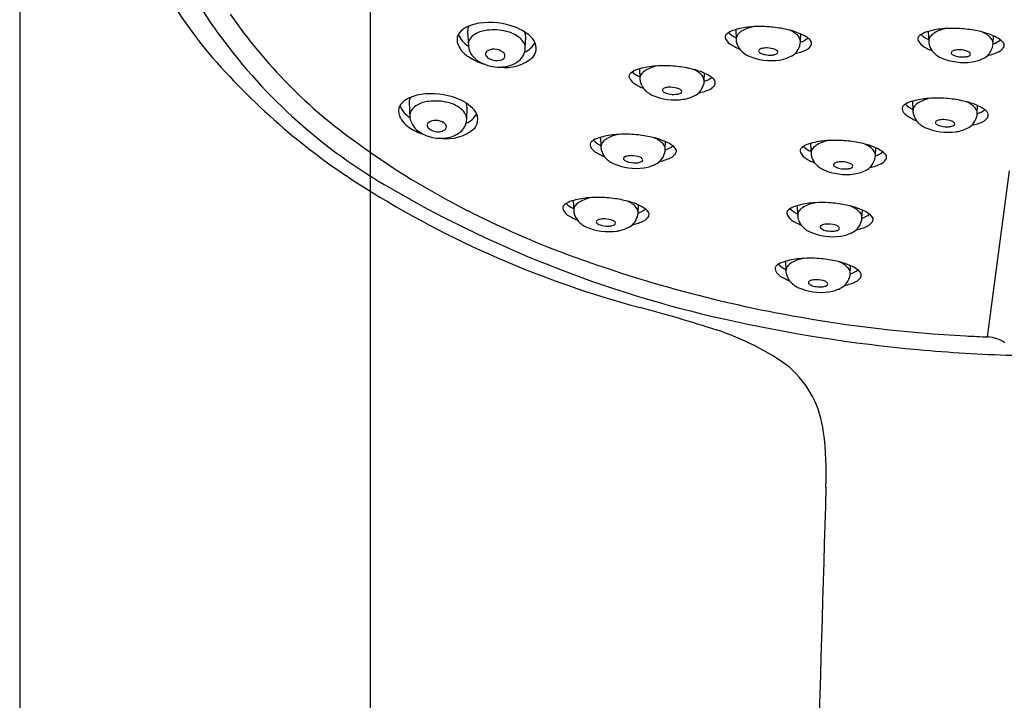
# Model space of a CAD drawing. Units: inches. Extents: x 333.2 to 341.6, y 18.5 to 73.7.
# Drawn here: x 337 to 339.3, y 54.1 to 55.7 of the extents above; entities that cross this region are included whole.
import ezdxf

# ---------------------------------------------------------------- set-up
doc = ezdxf.new("R2010")
doc.units = ezdxf.units.IN
doc.header["$LTSCALE"] = 0.64311
doc.header["$MEASUREMENT"] = 0
doc.layers.get('0').update_dxf_attribs({"color": 255, "linetype": 'CONTINUOUS'})

msp = doc.modelspace()

# ---------------------------------------------------------------- linework, layer by layer
for p, q in [((336.9869, 61.7802), (336.9869, 50.4135)), ((337.7979, 61.7802), (337.7979, 50.4135)), ((338.6433, 55.6279), (338.6443, 55.6055)), ((338.0231, 55.6246), (338.0249, 55.5886)), ((338.1564, 55.5853), (338.1575, 55.6116)), ((338.7932, 55.6003), (338.7939, 55.6178)), ((339.0889, 55.6236), (339.0899, 55.6012)), ((339.2387, 55.5959), (339.2395, 55.6135)), ((338.4207, 55.5372), (338.4217, 55.5147)), ((338.5705, 55.5095), (338.5713, 55.527)), ((337.8879, 55.4601), (337.8897, 55.424)), ((338.0212, 55.4207), (338.0223, 55.4471)), ((339.0523, 55.4623), (339.0533, 55.4399)), ((339.2021, 55.4347), (339.2029, 55.4522)), ((338.3306, 55.3789), (338.3316, 55.3565)), ((338.4804, 55.3512), (338.4812, 55.3688)), ((338.8167, 55.3647), (338.8177, 55.3423)), ((338.9665, 55.337), (338.9673, 55.3546)), ((339.226, 54.9173), (339.2767, 55.3013)), ((338.2677, 55.2327), (338.2686, 55.2102)), ((338.4175, 55.205), (338.4183, 55.2225)), ((338.7857, 55.2208), (338.7866, 55.1984)), ((338.9355, 55.1932), (338.9363, 55.2107)), ((338.7585, 55.0922), (338.7595, 55.0697)), ((338.9084, 55.0645), (338.9091, 55.082))]:
    msp.add_line(p, q)
for centre, radius, start, end in [((338.1269, 56.116), 0.8428, 192.626, 215.591), ((338.1349, 56.174), 0.9305, 197.8247, 221.0503), ((338.4679, 56.351), 1.2086, 214.6572, 234.7118), ((338.4763, 56.366), 1.2724, 215.591, 239.4777), ((338.037, 55.5949), 0.0416, 121.3024, 148.9896), ((338.0629, 55.5497), 0.0937, 97.8719, 120.4617), ((338.0457, 55.6245), 0.0226, 149.708, 179.6001), ((338.0761, 55.5568), 0.0702, 96.2946, 119.4646), ((338.0741, 55.4776), 0.1667, 69.105, 98.2815), ((338.0828, 55.496), 0.1313, 76.9073, 96.2946), ((338.0999, 55.5386), 0.1005, 42.5002, 70.467), ((338.651, 55.5849), 0.0434, 104.4044, 129.5596), ((338.6898, 55.4698), 0.1648, 95.2149, 107.5191), ((338.6739, 55.5967), 0.0324, 118.7567, 142.6405), ((338.701, 55.5473), 0.0888, 100.0353, 118.7567), ((338.7003, 55.3544), 0.2807, 85.7177, 95.2149), ((338.6973, 55.3364), 0.2989, 78.395, 85.3974), ((338.7103, 55.3999), 0.2341, 74.5736, 78.395), ((338.7436, 55.5677), 0.0638, 56.3429, 67.9958), ((338.7335, 55.4839), 0.1469, 64.7025, 74.5736), ((339.1353, 55.4655), 0.1648, 95.2149, 107.5191), ((339.1465, 55.543), 0.0888, 100.0353, 118.7567), ((339.1458, 55.3501), 0.2807, 85.7177, 95.2149), ((339.1428, 55.332), 0.2989, 78.395, 85.3974), ((339.1559, 55.3956), 0.2341, 74.5736, 78.395), ((338.0271, 55.6043), 0.0285, 155.0275, 204.0798), ((338.0532, 55.6368), 0.0553, 201.1688, 239.1302), ((338.0488, 55.5928), 0.0244, 138.1036, 173.72), ((338.0629, 55.5802), 0.0433, 119.4646, 138.1036), ((338.0948, 55.5475), 0.0785, 54.485, 76.9073), ((338.1125, 55.5724), 0.0479, 34.5528, 54.485), ((338.1322, 55.6115), 0.0253, 359.3282, 26.313), ((338.1484, 55.5851), 0.0333, 322.679, 39.9388), ((338.6308, 55.6113), 0.0118, 171.8203, 202.2552), ((338.6308, 55.6082), 0.0126, 126.1662, 157.8394), ((338.6511, 55.6227), 0.035, 206.9096, 242.3941), ((338.6694, 55.665), 0.0613, 225.9517, 245.6661), ((338.6626, 55.6053), 0.0183, 142.6405, 180.3456), ((338.6725, 55.6053), 0.0281, 180.3456, 196.8997), ((338.7533, 55.5822), 0.0463, 40.8784, 56.3429), ((338.7731, 55.5994), 0.0201, 347.8727, 40.8784), ((338.7749, 55.6541), 0.058, 288.3981, 307.8684), ((338.7573, 55.5343), 0.0912, 55.3913, 64.7025), ((338.7884, 55.5793), 0.0365, 40.5708, 55.3913), ((338.8057, 55.5941), 0.0137, 17.5641, 40.5708), ((339.0764, 55.607), 0.0118, 171.8203, 202.2552), ((339.0764, 55.6039), 0.0126, 126.1662, 157.8394), ((339.0967, 55.6184), 0.035, 206.9096, 242.3941), ((339.0965, 55.5806), 0.0434, 104.4044, 129.5596), ((339.1149, 55.6607), 0.0613, 225.9517, 245.6661), ((339.1081, 55.6009), 0.0183, 142.6405, 180.3456), ((339.1194, 55.5923), 0.0324, 118.7567, 142.6405), ((339.1891, 55.5633), 0.0638, 56.3429, 67.9958), ((339.179, 55.4795), 0.1469, 64.7025, 74.5736), ((339.1988, 55.5779), 0.0463, 40.8784, 56.3429), ((339.2187, 55.5951), 0.0201, 347.8727, 40.8784), ((339.2204, 55.6498), 0.058, 288.3981, 307.8684), ((339.2029, 55.53), 0.0912, 55.3913, 64.7025), ((339.2339, 55.5749), 0.0365, 40.5708, 55.3913), ((338.0569, 55.617), 0.0609, 203.5333, 240.7479), ((338.0663, 55.5948), 0.0419, 188.5021, 209.8926), ((338.0827, 55.5586), 0.0241, 83.3196, 132.4602), ((338.0842, 55.5471), 0.0355, 56.7199, 87.8049), ((338.1159, 55.5869), 0.0406, 308.3236, 357.718), ((338.1312, 55.5852), 0.0253, 2.6185, 34.5528), ((338.1359, 55.6209), 0.049, 292.7882, 332.0383), ((339.3036, 56.8705), 1.4431, 242.3941, 242.891), ((338.6913, 55.611), 0.0478, 196.8997, 216.1148), ((338.665, 55.6231), 0.0417, 242.891, 252.3225), ((338.696, 55.6177), 0.0556, 218.806, 244.713), ((338.6999, 55.5787), 0.00349, 130.0447, 223.7687), ((338.7074, 55.5689), 0.0159, 101.4222, 128.0967), ((338.715, 55.5317), 0.0538, 89.1849, 101.4222), ((338.7149, 55.5312), 0.0543, 68.5879, 89.1849), ((338.7297, 55.5689), 0.0138, 39.5751, 68.5879), ((338.7634, 55.6666), 0.0957, 280.2026, 296.8482), ((338.7461, 55.6052), 0.0477, 325.5908, 347.8727), ((338.7944, 55.6055), 0.0272, 296.8482, 324.8739), ((338.8063, 55.5968), 0.0125, 325.7141, 6.5525), ((339.7491, 56.8661), 1.4431, 242.3941, 242.891), ((339.118, 55.601), 0.0281, 180.3456, 196.8997), ((339.1368, 55.6067), 0.0478, 196.8997, 216.1148), ((339.1106, 55.6187), 0.0417, 242.891, 252.3225), ((339.153, 55.5645), 0.0159, 101.4222, 128.0967), ((339.1605, 55.5274), 0.0538, 89.1849, 101.4222), ((339.1605, 55.5268), 0.0543, 68.5879, 89.1849), ((339.1916, 55.6009), 0.0477, 325.5908, 347.8727), ((339.2399, 55.6011), 0.0272, 296.8482, 324.8739), ((339.2513, 55.5898), 0.0137, 17.5641, 40.5708), ((339.2519, 55.5925), 0.0125, 325.7141, 6.5525), ((338.6215, 56.5978), 1.5758, 221.0503, 237.8518), ((338.0951, 55.6691), 0.1252, 237.1908, 253.3009), ((338.0756, 55.6001), 0.0527, 209.8926, 234.2405), ((338.0921, 55.623), 0.0809, 234.2405, 245.8787), ((338.0726, 55.5716), 0.00779, 141.8382, 203.5513), ((338.0787, 55.5742), 0.0144, 203.5513, 243.2158), ((338.1041, 55.6246), 0.0709, 243.2158, 250.4499), ((338.0905, 55.5862), 0.0301, 250.4499, 298.9703), ((338.1107, 55.6359), 0.0957, 261.436, 312.1337), ((338.0981, 55.5667), 0.0114, 27.604, 61.2053), ((338.1, 55.5677), 0.0093, 302.3627, 27.604), ((338.7258, 55.6895), 0.1333, 246.2914, 278.0972), ((338.7034, 55.5808), 0.00749, 216.6424, 241.2377), ((338.7191, 55.6093), 0.0401, 241.2377, 258.3513), ((338.7228, 55.6273), 0.0584, 258.3513, 274.6785), ((338.7246, 55.6045), 0.0356, 274.6785, 289.2606), ((338.7332, 55.58), 0.00964, 289.2606, 317.2278), ((338.7379, 55.5757), 0.00319, 316.8966, 39.5751), ((338.7324, 55.6411), 0.0844, 278.3076, 299.0737), ((338.7562, 55.5983), 0.0355, 299.0737, 325.5908), ((339.1415, 55.6134), 0.0556, 218.806, 244.713), ((339.1714, 55.6851), 0.1333, 246.2914, 278.0972), ((339.1454, 55.5744), 0.00349, 130.0447, 223.7687), ((339.1489, 55.5764), 0.00749, 216.6424, 241.2377), ((339.1646, 55.605), 0.0401, 241.2377, 258.3513), ((339.1683, 55.623), 0.0584, 258.3513, 274.6785), ((339.1702, 55.6002), 0.0356, 274.6785, 289.2606), ((339.1753, 55.5646), 0.0138, 39.5751, 68.5879), ((339.1787, 55.5757), 0.00964, 289.2606, 317.2278), ((339.1835, 55.5713), 0.00319, 316.8966, 39.5751), ((339.1779, 55.6367), 0.0844, 278.3076, 299.0737), ((339.2017, 55.5939), 0.0355, 299.0737, 325.5908), ((339.209, 55.6623), 0.0957, 280.2026, 296.8482), ((338.0965, 55.6327), 0.0915, 245.8787, 274.4092), ((338.0977, 55.616), 0.0747, 274.4092, 305.3903), ((338.4283, 55.4941), 0.0434, 104.4044, 129.5596), ((338.4671, 55.379), 0.1648, 95.2149, 107.5191), ((338.4512, 55.5059), 0.0324, 118.7567, 142.6405), ((338.4783, 55.4565), 0.0888, 100.0353, 118.7567), ((338.4777, 55.2637), 0.2807, 85.7177, 95.2149), ((338.4746, 55.2456), 0.2989, 78.395, 85.3974), ((338.4877, 55.3091), 0.2341, 74.5736, 78.395), ((338.521, 55.4769), 0.0638, 56.3429, 67.9958), ((338.5109, 55.3931), 0.1469, 64.7025, 74.5736), ((338.4082, 55.5206), 0.0118, 171.8203, 202.2552), ((338.4082, 55.5175), 0.0126, 126.1662, 157.8394), ((338.4285, 55.5319), 0.035, 206.9096, 242.3941), ((338.4468, 55.5743), 0.0613, 225.9517, 245.6661), ((338.44, 55.5145), 0.0183, 142.6405, 180.3456), ((338.4498, 55.5146), 0.0281, 180.3456, 196.8997), ((338.5306, 55.4914), 0.0463, 40.8784, 56.3429), ((338.5505, 55.5086), 0.0201, 347.8727, 40.8784), ((338.5523, 55.5633), 0.058, 288.3981, 307.8684), ((338.5347, 55.4435), 0.0912, 55.3913, 64.7025), ((338.5657, 55.4885), 0.0365, 40.5708, 55.3913), ((338.5831, 55.5034), 0.0137, 17.5641, 40.5708), ((339.081, 56.7797), 1.4431, 242.3941, 242.891), ((338.4686, 55.5203), 0.0478, 196.8997, 216.1148), ((338.4424, 55.5323), 0.0417, 242.891, 252.3225), ((338.4733, 55.5269), 0.0556, 218.806, 244.713), ((338.4773, 55.4879), 0.00349, 130.0447, 223.7687), ((338.4848, 55.4781), 0.0159, 101.4222, 128.0967), ((338.4923, 55.441), 0.0538, 89.1849, 101.4222), ((338.4923, 55.4404), 0.0543, 68.5879, 89.1849), ((338.5071, 55.4781), 0.0138, 39.5751, 68.5879), ((338.5408, 55.5758), 0.0957, 280.2026, 296.8482), ((338.5234, 55.5144), 0.0477, 325.5908, 347.8727), ((338.5718, 55.5147), 0.0272, 296.8482, 324.8739), ((338.5837, 55.5061), 0.0125, 325.7141, 6.5525), ((337.9018, 55.4303), 0.0416, 121.3024, 148.9896), ((337.9277, 55.3851), 0.0937, 97.8719, 120.4617), ((337.9105, 55.4599), 0.0226, 149.708, 179.6001), ((337.9389, 55.313), 0.1667, 69.105, 98.2815), ((337.9647, 55.374), 0.1005, 42.5002, 70.467), ((338.5032, 55.5987), 0.1333, 246.2914, 278.0972), ((338.4808, 55.49), 0.00749, 216.6424, 241.2377), ((338.4964, 55.5186), 0.0401, 241.2377, 258.3513), ((338.5001, 55.5365), 0.0584, 258.3513, 274.6785), ((338.502, 55.5138), 0.0356, 274.6785, 289.2606), ((338.5106, 55.4893), 0.00964, 289.2606, 317.2278), ((338.5153, 55.4849), 0.00319, 316.8966, 39.5751), ((338.5098, 55.5503), 0.0844, 278.3076, 299.0737), ((338.5336, 55.5075), 0.0355, 299.0737, 325.5908), ((339.0988, 55.3042), 0.1648, 95.2149, 107.5191), ((339.1099, 55.3817), 0.0888, 100.0353, 118.7567), ((339.1093, 55.1888), 0.2807, 85.7177, 95.2149), ((339.1063, 55.1708), 0.2989, 78.395, 85.3974), ((337.8919, 55.4397), 0.0285, 155.0275, 204.0798), ((337.918, 55.4722), 0.0553, 201.1688, 239.1302), ((337.9136, 55.4283), 0.0244, 138.1036, 173.72), ((337.9276, 55.4157), 0.0433, 119.4646, 138.1036), ((337.9409, 55.3922), 0.0702, 96.2946, 119.4646), ((337.9476, 55.3315), 0.1313, 76.9073, 96.2946), ((337.9596, 55.3829), 0.0785, 54.485, 76.9073), ((337.9773, 55.4078), 0.0479, 34.5528, 54.485), ((337.997, 55.4469), 0.0253, 359.3282, 26.313), ((339.0398, 55.4457), 0.0118, 171.8203, 202.2552), ((339.0398, 55.4426), 0.0126, 126.1662, 157.8394), ((339.0599, 55.4193), 0.0434, 104.4044, 129.5596), ((339.0784, 55.4994), 0.0613, 225.9517, 245.6661), ((339.0716, 55.4397), 0.0183, 142.6405, 180.3456), ((339.0828, 55.4311), 0.0324, 118.7567, 142.6405), ((339.1193, 55.2343), 0.2341, 74.5736, 78.395), ((339.1526, 55.402), 0.0638, 56.3429, 67.9958), ((339.1425, 55.3183), 0.1469, 64.7025, 74.5736), ((339.1622, 55.4166), 0.0463, 40.8784, 56.3429), ((339.1821, 55.4338), 0.0201, 347.8727, 40.8784), ((339.1839, 55.4885), 0.058, 288.3981, 307.8684), ((339.1663, 55.3687), 0.0912, 55.3913, 64.7025), ((339.1973, 55.4137), 0.0365, 40.5708, 55.3913), ((337.9217, 55.4524), 0.0609, 203.5333, 240.7479), ((337.9311, 55.4302), 0.0419, 188.5021, 209.8926), ((337.9806, 55.4223), 0.0406, 308.3236, 357.718), ((337.996, 55.4207), 0.0253, 2.6185, 34.5528), ((338.0007, 55.4564), 0.049, 292.7882, 332.0383), ((338.0132, 55.4205), 0.0333, 322.679, 39.9388), ((339.0601, 55.4571), 0.035, 206.9096, 242.3941), ((339.7126, 56.7049), 1.4431, 242.3941, 242.891), ((339.0814, 55.4397), 0.0281, 180.3456, 196.8997), ((339.1003, 55.4454), 0.0478, 196.8997, 216.1148), ((339.074, 55.4574), 0.0417, 242.891, 252.3225), ((339.1239, 55.3661), 0.0538, 89.1849, 101.4222), ((339.1239, 55.3656), 0.0543, 68.5879, 89.1849), ((339.1551, 55.4396), 0.0477, 325.5908, 347.8727), ((339.2034, 55.4399), 0.0272, 296.8482, 324.8739), ((339.2147, 55.4285), 0.0137, 17.5641, 40.5708), ((339.2153, 55.4312), 0.0125, 325.7141, 6.5525), ((337.9598, 55.5046), 0.1252, 237.1908, 253.3009), ((337.9404, 55.4356), 0.0527, 209.8926, 234.2405), ((337.9374, 55.407), 0.00779, 141.8382, 203.5513), ((337.9435, 55.4097), 0.0144, 203.5513, 243.2158), ((337.9475, 55.394), 0.0241, 83.3196, 132.4602), ((337.949, 55.3825), 0.0355, 56.7199, 87.8049), ((337.9755, 55.4713), 0.0957, 261.436, 312.1337), ((337.9629, 55.4022), 0.0114, 27.604, 61.2053), ((337.9648, 55.4032), 0.0093, 302.3627, 27.604), ((339.1049, 55.4521), 0.0556, 218.806, 244.713), ((339.1348, 55.5239), 0.1333, 246.2914, 278.0972), ((339.1089, 55.4131), 0.00349, 130.0447, 223.7687), ((339.1124, 55.4151), 0.00749, 216.6424, 241.2377), ((339.1164, 55.4033), 0.0159, 101.4222, 128.0967), ((339.128, 55.4437), 0.0401, 241.2377, 258.3513), ((339.1317, 55.4617), 0.0584, 258.3513, 274.6785), ((339.1336, 55.4389), 0.0356, 274.6785, 289.2606), ((339.1387, 55.4033), 0.0138, 39.5751, 68.5879), ((339.1422, 55.4144), 0.00964, 289.2606, 317.2278), ((339.1469, 55.41), 0.00319, 316.8966, 39.5751), ((339.1414, 55.4755), 0.0844, 278.3076, 299.0737), ((339.1652, 55.4327), 0.0355, 299.0737, 325.5908), ((339.1724, 55.501), 0.0957, 280.2026, 296.8482), ((337.9569, 55.4585), 0.0809, 234.2405, 245.8787), ((337.9612, 55.4681), 0.0915, 245.8787, 274.4092), ((337.9689, 55.4601), 0.0709, 243.2158, 250.4499), ((337.9553, 55.4216), 0.0301, 250.4499, 298.9703), ((337.9625, 55.4514), 0.0747, 274.4092, 305.3903), ((338.3382, 55.3359), 0.0434, 104.4044, 129.5596), ((338.3771, 55.2208), 0.1648, 95.2149, 107.5191), ((338.3611, 55.3476), 0.0324, 118.7567, 142.6405), ((338.3882, 55.2983), 0.0888, 100.0353, 118.7567), ((338.3876, 55.1054), 0.2807, 85.7177, 95.2149), ((338.3846, 55.0874), 0.2989, 78.395, 85.3974), ((338.3976, 55.1509), 0.2341, 74.5736, 78.395), ((338.4309, 55.3186), 0.0638, 56.3429, 67.9958), ((338.4208, 55.2348), 0.1469, 64.7025, 74.5736), ((338.853, 56.8506), 1.839, 233.9117, 243.1948), ((338.3181, 55.3623), 0.0118, 171.8203, 202.2552), ((338.3181, 55.3592), 0.0126, 126.1662, 157.8394), ((338.3384, 55.3737), 0.035, 206.9096, 242.3941), ((338.3567, 55.416), 0.0613, 225.9517, 245.6661), ((338.3499, 55.3562), 0.0183, 142.6405, 180.3456), ((338.3597, 55.3563), 0.0281, 180.3456, 196.8997), ((338.4405, 55.3332), 0.0463, 40.8784, 56.3429), ((338.4604, 55.3504), 0.0201, 347.8727, 40.8784), ((338.4622, 55.4051), 0.058, 288.3981, 307.8684), ((338.4446, 55.2853), 0.0912, 55.3913, 64.7025), ((338.4756, 55.3302), 0.0365, 40.5708, 55.3913), ((338.493, 55.3451), 0.0137, 17.5641, 40.5708), ((338.8042, 55.345), 0.0126, 126.1662, 157.8394), ((338.8243, 55.3217), 0.0434, 104.4044, 129.5596), ((338.8428, 55.4018), 0.0613, 225.9517, 245.6661), ((338.8631, 55.2066), 0.1648, 95.2149, 107.5191), ((338.8359, 55.342), 0.0183, 142.6405, 180.3456), ((338.8472, 55.3334), 0.0324, 118.7567, 142.6405), ((338.8743, 55.284), 0.0888, 100.0353, 118.7567), ((338.8736, 55.0912), 0.2807, 85.7177, 95.2149), ((338.8706, 55.0731), 0.2989, 78.395, 85.3974), ((338.8837, 55.1367), 0.2341, 74.5736, 78.395), ((338.9169, 55.3044), 0.0638, 56.3429, 67.9958), ((338.9068, 55.2206), 0.1469, 64.7025, 74.5736), ((338.9266, 55.319), 0.0463, 40.8784, 56.3429), ((338.9307, 55.2711), 0.0912, 55.3913, 64.7025), ((338.9909, 56.6215), 1.4431, 242.3941, 242.891), ((338.3786, 55.362), 0.0478, 196.8997, 216.1148), ((338.3523, 55.374), 0.0417, 242.891, 252.3225), ((338.3833, 55.3687), 0.0556, 218.806, 244.713), ((338.3872, 55.3297), 0.00349, 130.0447, 223.7687), ((338.3947, 55.3198), 0.0159, 101.4222, 128.0967), ((338.4022, 55.2827), 0.0538, 89.1849, 101.4222), ((338.4022, 55.2821), 0.0543, 68.5879, 89.1849), ((338.417, 55.3199), 0.0138, 39.5751, 68.5879), ((338.4252, 55.3266), 0.00319, 316.8966, 39.5751), ((338.4435, 55.3492), 0.0355, 299.0737, 325.5908), ((338.4507, 55.4176), 0.0957, 280.2026, 296.8482), ((338.4334, 55.3562), 0.0477, 325.5908, 347.8727), ((338.4817, 55.3564), 0.0272, 296.8482, 324.8739), ((338.4936, 55.3478), 0.0125, 325.7141, 6.5525), ((338.8042, 55.3481), 0.0118, 171.8203, 202.2552), ((338.8245, 55.3595), 0.035, 206.9096, 242.3941), ((338.8458, 55.3421), 0.0281, 180.3456, 196.8997), ((338.8646, 55.3478), 0.0478, 196.8997, 216.1148), ((338.9194, 55.342), 0.0477, 325.5908, 347.8727), ((338.9465, 55.3361), 0.0201, 347.8727, 40.8784), ((338.9482, 55.3909), 0.058, 288.3981, 307.8684), ((338.9617, 55.316), 0.0365, 40.5708, 55.3913), ((338.9791, 55.3309), 0.0137, 17.5641, 40.5708), ((338.9797, 55.3336), 0.0125, 325.7141, 6.5525), ((338.4131, 55.4404), 0.1333, 246.2914, 278.0972), ((338.3907, 55.3317), 0.00749, 216.6424, 241.2377), ((338.4063, 55.3603), 0.0401, 241.2377, 258.3513), ((338.4101, 55.3783), 0.0584, 258.3513, 274.6785), ((338.4119, 55.3555), 0.0356, 274.6785, 289.2606), ((338.4205, 55.331), 0.00964, 289.2606, 317.2278), ((338.4197, 55.392), 0.0844, 278.3076, 299.0737), ((339.477, 56.6072), 1.4431, 242.3941, 242.891), ((338.8384, 55.3598), 0.0417, 242.891, 252.3225), ((338.8693, 55.3545), 0.0556, 218.806, 244.713), ((338.8732, 55.3155), 0.00349, 130.0447, 223.7687), ((338.8767, 55.3175), 0.00749, 216.6424, 241.2377), ((338.8808, 55.3056), 0.0159, 101.4222, 128.0967), ((338.8924, 55.3461), 0.0401, 241.2377, 258.3513), ((338.8883, 55.2685), 0.0538, 89.1849, 101.4222), ((338.8961, 55.3641), 0.0584, 258.3513, 274.6785), ((338.8883, 55.2679), 0.0543, 68.5879, 89.1849), ((338.898, 55.3413), 0.0356, 274.6785, 289.2606), ((338.9031, 55.3056), 0.0138, 39.5751, 68.5879), ((338.9065, 55.3168), 0.00964, 289.2606, 317.2278), ((338.9113, 55.3124), 0.00319, 316.8966, 39.5751), ((338.9295, 55.335), 0.0355, 299.0737, 325.5908), ((338.9368, 55.4034), 0.0957, 280.2026, 296.8482), ((338.9677, 55.3422), 0.0272, 296.8482, 324.8739), ((338.8992, 55.4262), 0.1333, 246.2914, 278.0972), ((338.9057, 55.3778), 0.0844, 278.3076, 299.0737), ((339.0205, 57.2326), 2.3256, 237.8518, 255.0891), ((339.2121, 57.614), 2.7212, 239.4777, 257.3436), ((338.3141, 55.0745), 0.1648, 95.2149, 107.5191), ((338.3253, 55.152), 0.0888, 100.0353, 118.7567), ((338.3246, 54.9592), 0.2807, 85.7177, 95.2149), ((338.3216, 54.9411), 0.2989, 78.395, 85.3974), ((338.2551, 55.2161), 0.0118, 171.8203, 202.2552), ((338.2551, 55.213), 0.0126, 126.1662, 157.8394), ((338.2753, 55.1897), 0.0434, 104.4044, 129.5596), ((338.2937, 55.2698), 0.0613, 225.9517, 245.6661), ((338.2869, 55.21), 0.0183, 142.6405, 180.3456), ((338.2982, 55.2014), 0.0324, 118.7567, 142.6405), ((338.3346, 55.0046), 0.2341, 74.5736, 78.395), ((338.3679, 55.1724), 0.0638, 56.3429, 67.9958), ((338.3578, 55.0886), 0.1469, 64.7025, 74.5736), ((338.3776, 55.1869), 0.0463, 40.8784, 56.3429), ((338.3974, 55.2041), 0.0201, 347.8727, 40.8784), ((338.3816, 55.139), 0.0912, 55.3913, 64.7025), ((338.7933, 55.1778), 0.0434, 104.4044, 129.5596), ((338.8321, 55.0627), 0.1648, 95.2149, 107.5191), ((338.8162, 55.1896), 0.0324, 118.7567, 142.6405), ((338.8433, 55.1402), 0.0888, 100.0353, 118.7567), ((338.8426, 54.9473), 0.2807, 85.7177, 95.2149), ((338.8396, 54.9293), 0.2989, 78.395, 85.3974), ((338.8526, 54.9928), 0.2341, 74.5736, 78.395), ((338.8859, 55.1605), 0.0638, 56.3429, 67.9958), ((338.8758, 55.0768), 0.1469, 64.7025, 74.5736), ((339.0523, 57.2329), 2.27, 243.056, 248.0533), ((338.2754, 55.2274), 0.035, 206.9096, 242.3941), ((338.9279, 56.4752), 1.4431, 242.3941, 242.891), ((338.2968, 55.2101), 0.0281, 180.3456, 196.8997), ((338.3156, 55.2158), 0.0478, 196.8997, 216.1148), ((338.3704, 55.2099), 0.0477, 325.5908, 347.8727), ((338.3992, 55.2589), 0.058, 288.3981, 307.8684), ((338.4187, 55.2102), 0.0272, 296.8482, 324.8739), ((338.4127, 55.184), 0.0365, 40.5708, 55.3913), ((338.43, 55.1989), 0.0137, 17.5641, 40.5708), ((338.4306, 55.2016), 0.0125, 325.7141, 6.5525), ((338.7732, 55.2042), 0.0118, 171.8203, 202.2552), ((338.7732, 55.2011), 0.0126, 126.1662, 157.8394), ((338.7935, 55.2156), 0.035, 206.9096, 242.3941), ((338.8117, 55.2579), 0.0613, 225.9517, 245.6661), ((338.8049, 55.1982), 0.0183, 142.6405, 180.3456), ((338.8148, 55.1982), 0.0281, 180.3456, 196.8997), ((338.8956, 55.1751), 0.0463, 40.8784, 56.3429), ((338.9154, 55.1923), 0.0201, 347.8727, 40.8784), ((338.9172, 55.247), 0.058, 288.3981, 307.8684), ((338.8996, 55.1272), 0.0912, 55.3913, 64.7025), ((338.9307, 55.1722), 0.0365, 40.5708, 55.3913), ((338.9481, 55.187), 0.0137, 17.5641, 40.5708), ((338.2893, 55.2278), 0.0417, 242.891, 252.3225), ((338.3203, 55.2224), 0.0556, 218.806, 244.713), ((338.3501, 55.2942), 0.1333, 246.2914, 278.0972), ((338.3242, 55.1834), 0.00349, 130.0447, 223.7687), ((338.3277, 55.1855), 0.00749, 216.6424, 241.2377), ((338.3318, 55.1736), 0.0159, 101.4222, 128.0967), ((338.3434, 55.2141), 0.0401, 241.2377, 258.3513), ((338.3393, 55.1365), 0.0538, 89.1849, 101.4222), ((338.3471, 55.232), 0.0584, 258.3513, 274.6785), ((338.3393, 55.1359), 0.0543, 68.5879, 89.1849), ((338.3489, 55.2093), 0.0356, 274.6785, 289.2606), ((338.354, 55.1736), 0.0138, 39.5751, 68.5879), ((338.3575, 55.1848), 0.00964, 289.2606, 317.2278), ((338.3622, 55.1804), 0.00319, 316.8966, 39.5751), ((338.3567, 55.2458), 0.0844, 278.3076, 299.0737), ((338.3805, 55.203), 0.0355, 299.0737, 325.5908), ((338.3878, 55.2713), 0.0957, 280.2026, 296.8482), ((339.4459, 56.4634), 1.4431, 242.3941, 242.891), ((338.8336, 55.2039), 0.0478, 196.8997, 216.1148), ((338.8074, 55.2159), 0.0417, 242.891, 252.3225), ((338.8383, 55.2106), 0.0556, 218.806, 244.713), ((338.8422, 55.1716), 0.00349, 130.0447, 223.7687), ((338.8457, 55.1737), 0.00749, 216.6424, 241.2377), ((338.8498, 55.1618), 0.0159, 101.4222, 128.0967), ((338.8573, 55.1246), 0.0538, 89.1849, 101.4222), ((338.8573, 55.1241), 0.0543, 68.5879, 89.1849), ((338.8721, 55.1618), 0.0138, 39.5751, 68.5879), ((338.8803, 55.1686), 0.00319, 316.8966, 39.5751), ((338.8985, 55.1912), 0.0355, 299.0737, 325.5908), ((338.9058, 55.2595), 0.0957, 280.2026, 296.8482), ((338.8884, 55.1981), 0.0477, 325.5908, 347.8727), ((338.9367, 55.1984), 0.0272, 296.8482, 324.8739), ((338.9487, 55.1897), 0.0125, 325.7141, 6.5525), ((338.8681, 55.2824), 0.1333, 246.2914, 278.0972), ((338.8614, 55.2022), 0.0401, 241.2377, 258.3513), ((338.8651, 55.2202), 0.0584, 258.3513, 274.6785), ((338.867, 55.1974), 0.0356, 274.6785, 289.2606), ((338.8755, 55.1729), 0.00964, 289.2606, 317.2278), ((338.8747, 55.234), 0.0844, 278.3076, 299.0737), ((339.3208, 57.9942), 3.0768, 248.7144, 259.7745), ((338.746, 55.0724), 0.0126, 126.1662, 157.8394), ((338.7662, 55.0491), 0.0434, 104.4044, 129.5596), ((338.7846, 55.1293), 0.0613, 225.9517, 245.6661), ((338.805, 54.934), 0.1648, 95.2149, 107.5191), ((338.7778, 55.0695), 0.0183, 142.6405, 180.3456), ((338.7891, 55.0609), 0.0324, 118.7567, 142.6405), ((338.8162, 55.0115), 0.0888, 100.0353, 118.7567), ((338.8155, 54.8187), 0.2807, 85.7177, 95.2149), ((338.8125, 54.8006), 0.2989, 78.395, 85.3974), ((338.8255, 54.8641), 0.2341, 74.5736, 78.395), ((338.8588, 55.0319), 0.0638, 56.3429, 67.9958), ((338.8487, 54.9481), 0.1469, 64.7025, 74.5736), ((338.8685, 55.0464), 0.0463, 40.8784, 56.3429), ((338.8725, 54.9985), 0.0912, 55.3913, 64.7025), ((338.746, 55.0755), 0.0118, 171.8203, 202.2552), ((338.7663, 55.0869), 0.035, 206.9096, 242.3941), ((339.4188, 56.3347), 1.4431, 242.3941, 242.891), ((338.7877, 55.0695), 0.0281, 180.3456, 196.8997), ((338.8065, 55.0753), 0.0478, 196.8997, 216.1148), ((338.8613, 55.0694), 0.0477, 325.5908, 347.8727), ((338.8883, 55.0636), 0.0201, 347.8727, 40.8784), ((338.8901, 55.1183), 0.058, 288.3981, 307.8684), ((338.9036, 55.0435), 0.0365, 40.5708, 55.3913), ((338.9209, 55.0584), 0.0137, 17.5641, 40.5708), ((338.9215, 55.061), 0.0125, 325.7141, 6.5525), ((338.7802, 55.0873), 0.0417, 242.891, 252.3225), ((338.8112, 55.0819), 0.0556, 218.806, 244.713), ((338.8151, 55.0429), 0.00349, 130.0447, 223.7687), ((338.8186, 55.045), 0.00749, 216.6424, 241.2377), ((338.8226, 55.0331), 0.0159, 101.4222, 128.0967), ((338.8343, 55.0735), 0.0401, 241.2377, 258.3513), ((338.8302, 54.9959), 0.0538, 89.1849, 101.4222), ((338.838, 55.0915), 0.0584, 258.3513, 274.6785), ((338.8301, 54.9954), 0.0543, 68.5879, 89.1849), ((338.8398, 55.0687), 0.0356, 274.6785, 289.2606), ((338.8449, 55.0331), 0.0138, 39.5751, 68.5879), ((338.8484, 55.0442), 0.00964, 289.2606, 317.2278), ((338.8531, 55.0399), 0.00319, 316.8966, 39.5751), ((338.8714, 55.0625), 0.0355, 299.0737, 325.5908), ((338.8786, 55.1308), 0.0957, 280.2026, 296.8482), ((338.9096, 55.0697), 0.0272, 296.8482, 324.8739), ((338.841, 55.1537), 0.1333, 246.2914, 278.0972), ((338.8476, 55.1053), 0.0844, 278.3076, 299.0737), ((337.4784, 51.4413), 3.6675, 72.2042, 75.0891), ((339.3446, 58.126), 3.2107, 259.7745, 266.981), ((339.3876, 58.3955), 3.5221, 257.3436, 264.7467), ((338.4191, 54.372), 0.5896, 53.7588, 72.2042), ((339.6584, 64.0767), 9.1696, 266.98105, 267.30378), ((339.2237, 54.8453), 0.072, 53.8877, 87.3038), ((339.3787, 58.2991), 3.4254, 264.7467, 268.3956), ((338.6075, 54.6672), 0.2411, 7.2214, 48.3931), ((338.0438, 54.599), 0.8089, 357.9343, 6.9896), ((1076.6084, 32.6114), 738.083, 178.2951593, 178.5113166)]:
    msp.add_arc(centre, radius, start, end)

doc.saveas('drawing.dxf')
